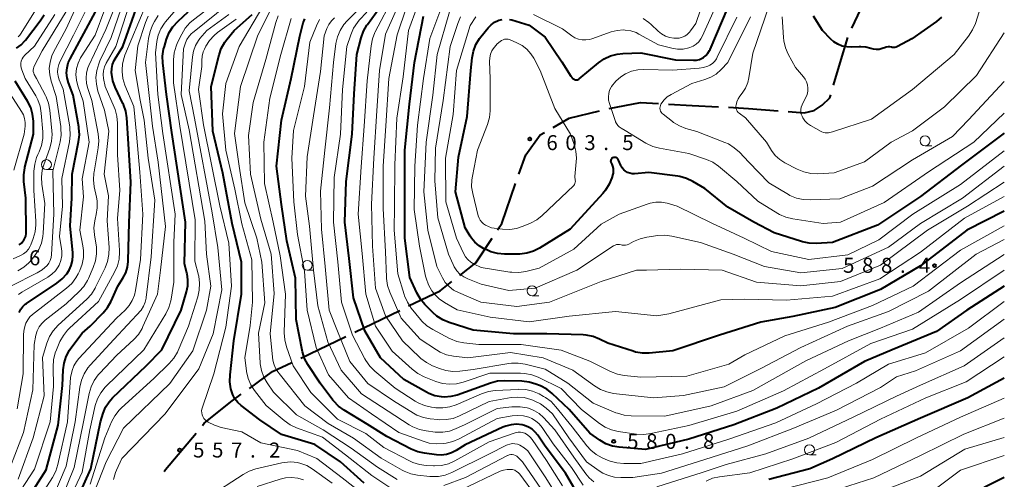
# Model space of a CAD drawing. Units: metres. Extents: x -68000 to -66000, y 24000 to 25500.
# Drawn here: x -66247 to -66000, y 24173 to 24288 of the extents above; entities that cross this region are included whole.
import ezdxf

# ---------------------------------------------------------------- set-up
doc = ezdxf.new("R2010")
doc.units = ezdxf.units.M
for name, color, linetype, lineweight in [('110600_大字・町・丁目界', 7, 'Continuous', 40), ('633100_広葉樹林', 7, 'Continuous', 13), ('710100_等高線(計曲線)', 7, 'Continuous', 40), ('710200_等高線(主曲線)', 7, 'Continuous', 13), ('731200_図化機測定による標高点', 7, 'Continuous', 40)]:
    doc.layers.add(name, color=color, linetype=linetype, lineweight=lineweight)
doc.styles.add('Style-WORKING', font='MS Gothic.ttf')

msp = doc.modelspace()

# ---------------------------------------------------------------- linework, layer by layer
at = {"layer": '110600_大字・町・丁目界', "linetype": 'Continuous', "lineweight": 40}
for p, q in [((-66038.15, 24285.54), (-66032.91, 24296.89)), ((-66162.7, 24209.49), (-66151.44, 24214.92)), ((-66176.21, 24202.97), (-66164.95, 24208.4))]:
    msp.add_line(p, q, dxfattribs=at)
at = {"layer": '110600_大字・町・丁目界', "linetype": 'Continuous', "lineweight": 40, "flags": 128}
for points in [[(-66042.74, 24271.29), (-66041.08, 24276.86), (-66039.19, 24283.27)], [(-66098.93, 24265.44), (-66091.16, 24266.99), (-66086.59, 24266.73)], [(-66084.09, 24266.58), (-66078.18, 24266.24), (-66071.61, 24265.89)], [(-66054.15, 24264.69), (-66050.11, 24264.37), (-66047.6, 24264.94), (-66045.6, 24266.27), (-66043.69, 24268.11), (-66043.46, 24268.89)], [(-66113.02, 24260.71), (-66108.97, 24263.04), (-66101.36, 24264.87)], [(-66069.12, 24265.76), (-66064.09, 24265.49), (-66056.65, 24264.89)], [(-66121.57, 24249.04), (-66119.88, 24253.86), (-66116.26, 24258.84), (-66115.19, 24259.46)], [(-66126.94, 24235.09), (-66125.88, 24236.7), (-66122.39, 24246.68)], [(-66136.39, 24223.67), (-66132.35, 24226.85), (-66128.31, 24233)], [(-66149.19, 24216.01), (-66141.33, 24219.8), (-66138.36, 24222.13)], [(-66189.09, 24195.39), (-66183.26, 24199.57), (-66178.46, 24201.89)], [(-66200.84, 24186.11), (-66200.37, 24186.68), (-66193.39, 24192.3), (-66191.12, 24193.93)], [(-66210.44, 24174.58), (-66210.09, 24175.04), (-66202.45, 24184.19)]]:
    msp.add_lwpolyline(points, dxfattribs=at)
at = {"layer": '633100_広葉樹林', "linetype": 'Continuous', "lineweight": 13}
for p, q in [((-66019.86, 24256.11), (-66018.19, 24256.11)), ((-66239.91, 24250.15), (-66238.24, 24250.15)), ((-66174.58, 24224.94), (-66172.91, 24224.94)), ((-66118.29, 24218.58), (-66116.62, 24218.58)), ((-66048.81, 24178.74), (-66047.14, 24178.74))]:
    msp.add_line(p, q, dxfattribs=at)
for centre in [(-66019.86, 24257.36), (-66239.91, 24251.4), (-66174.58, 24226.19), (-66118.29, 24219.83), (-66048.81, 24179.99)]:
    msp.add_circle(centre, 1.25, dxfattribs=at)
at = {"layer": '710100_等高線(計曲線)', "linetype": 'Continuous', "lineweight": 40, "flags": 128}
for points, elevation in [([(-66228.94, 24211), (-66225.72, 24214.26), (-66224.61, 24215.61), (-66223.7, 24217.23), (-66222.02, 24221), (-66220.74, 24223), (-66220.06, 24224.31), (-66219.61, 24225.72), (-66219.41, 24227.19), (-66219.41, 24227.37), (-66219.18, 24236.82), (-66218.78, 24247), (-66219.37, 24256.63), (-66219.78, 24263.08), (-66220.05, 24264.8), (-66220.6, 24266.45), (-66220.74, 24266.74), (-66222.67, 24270.79), (-66223.26, 24272.36), (-66223.56, 24274), (-66223.59, 24274.41), (-66223.56, 24275.45), (-66223.34, 24276.48), (-66222.95, 24277.45), (-66222.69, 24277.91), (-66220.77, 24281), (-66217, 24291.55)], 540), ([(-66247.39, 24280.59), (-66246.27, 24281.41), (-66245.3, 24282.4), (-66245.15, 24282.59), (-66241.46, 24287.41), (-66240.52, 24288.88)], 520), ([(-66233.21, 24268.79), (-66234.38, 24271.89), (-66234.72, 24273.12), (-66234.85, 24274.38), (-66234.75, 24275.65), (-66234.44, 24276.88), (-66233.98, 24277.92), (-66227.63, 24289.68)], 530), ([(-66233.37, 24165), (-66228.79, 24175.21), (-66226.41, 24187), (-66225.71, 24189.2), (-66225.09, 24190.66), (-66224.23, 24192), (-66223.33, 24192.99), (-66214.97, 24201), (-66211, 24205.05), (-66206.13, 24215), (-66204.8, 24219.53), (-66204.5, 24221.04), (-66204.46, 24222.58), (-66204.69, 24224.1), (-66204.74, 24224.26), (-66205.36, 24226.64), (-66205.04, 24237), (-66208.53, 24259.47), (-66209.81, 24269), (-66210.76, 24276.86), (-66210.82, 24278.6), (-66210.57, 24280.33), (-66210.38, 24281.02), (-66209.82, 24282.84), (-66209.16, 24284.46), (-66208.23, 24285.93), (-66206.94, 24287.33), (-66204.38, 24289.62)], 550), ([(-66160.35, 24171.65), (-66166.29, 24177), (-66172.68, 24181.32), (-66181, 24183.8), (-66186.48, 24187.52), (-66191.15, 24191.07), (-66192, 24191.85), (-66192.7, 24192.75), (-66193.23, 24193.77), (-66193.56, 24194.74), (-66193.69, 24195.29), (-66193.96, 24197.01), (-66193.92, 24198.76), (-66193, 24207.27), (-66191.06, 24219), (-66191.08, 24227), (-66193.37, 24236.63), (-66195.75, 24249.25), (-66198.21, 24259.79), (-66198.69, 24271), (-66196.69, 24278.86), (-66196.11, 24280.51), (-66195.26, 24282.03), (-66194.75, 24282.71), (-66192.88, 24285), (-66188.37, 24289)], 560), ([(-66000, 24220.95), (-66009.36, 24215), (-66017, 24209.63), (-66028.08, 24205), (-66035, 24202.12), (-66046.57, 24195.43), (-66057, 24190.42), (-66067.78, 24186.22), (-66079, 24182.67), (-66089.91, 24180.09), (-66096.45, 24180.64), (-66098.16, 24180.94), (-66099.8, 24181.53), (-66101.34, 24182.41), (-66103.84, 24184.16), (-66109, 24190.08), (-66113.25, 24194.08), (-66114.62, 24195.16), (-66116.15, 24195.98), (-66116.38, 24196.08), (-66117.31, 24196.45), (-66118.98, 24196.96), (-66120.82, 24197.17), (-66125.16, 24197.26), (-66126.9, 24197.15), (-66128.73, 24196.68), (-66137.05, 24193.72), (-66138.6, 24193.31), (-66140.19, 24193.19), (-66140.98, 24193.23), (-66142.6, 24193.52), (-66144.15, 24194.09), (-66144.76, 24194.41), (-66150.4, 24197.6), (-66156.28, 24203), (-66160.19, 24209.81), (-66163, 24218.07), (-66164.06, 24227.94), (-66165.21, 24237), (-66164.85, 24247.15), (-66163.34, 24259), (-66162.84, 24269.16), (-66162.21, 24279), (-66161.1, 24283.19), (-66160.51, 24284.83), (-66159.64, 24286.34), (-66159.52, 24286.51), (-66156.26, 24291)], 580), ([(-66123.92, 24287.76), (-66123.37, 24287.63), (-66119, 24286.29), (-66115, 24283.33), (-66110.82, 24277.18), (-66108.59, 24273.58), (-66108.35, 24273.26), (-66108.06, 24272.98), (-66107.72, 24272.76), (-66107.62, 24272.71), (-66107.44, 24272.65), (-66107.26, 24272.61), (-66107.07, 24272.61), (-66106.89, 24272.64), (-66106.71, 24272.71), (-66106.55, 24272.8), (-66106.48, 24272.86), (-66101.65, 24276.9), (-66100.22, 24277.9), (-66098.64, 24278.63), (-66096.96, 24279.08), (-66095.54, 24279.22), (-66091, 24279.37), (-66082.35, 24277.65), (-66077.86, 24277.53), (-66077.11, 24277.58), (-66076.38, 24277.76), (-66075.69, 24278.05), (-66075.37, 24278.25), (-66074.75, 24278.74), (-66074.23, 24279.34), (-66073.81, 24280.01), (-66073.7, 24280.25), (-66069.18, 24290.82)], 600), ([(-66106.65, 24168.55), (-66109.87, 24174.13), (-66115, 24180.9), (-66116.82, 24183.63), (-66117.48, 24184.46), (-66118.28, 24185.16), (-66119.19, 24185.71), (-66120.18, 24186.1), (-66120.76, 24186.24), (-66122.14, 24186.38), (-66123.52, 24186.28), (-66124.86, 24185.94), (-66125.6, 24185.63), (-66135, 24181.24), (-66137.29, 24179.84), (-66138.48, 24179.24), (-66139.75, 24178.86), (-66141.08, 24178.7), (-66142.23, 24178.76), (-66145.21, 24179.13), (-66146.91, 24179.49), (-66148.6, 24180.19), (-66154.65, 24183.35), (-66159.59, 24186.41), (-66165.36, 24189.92), (-66166.77, 24190.95), (-66167.97, 24192.21), (-66168.15, 24192.45), (-66171.33, 24196.67), (-66174.42, 24201.37), (-66175.25, 24202.9), (-66175.8, 24204.56), (-66175.87, 24204.91), (-66177.4, 24212.6), (-66177.56, 24223), (-66179.68, 24232.32), (-66181, 24241.46), (-66182.3, 24251), (-66181, 24262.5), (-66178.6, 24273), (-66176.42, 24283.58), (-66175.59, 24286.87), (-66175.23, 24287.93)], 570), ([(-66000, 24239.71), (-66009.38, 24235), (-66021, 24226.04), (-66031, 24220.13), (-66042.36, 24215.64), (-66053, 24213.41), (-66061, 24211.94), (-66071.31, 24208.69), (-66083, 24204.77), (-66088.92, 24204.21), (-66090.66, 24204.19), (-66092.38, 24204.48), (-66092.98, 24204.66), (-66099.28, 24206.72), (-66101.38, 24207.74), (-66103.01, 24208.37), (-66104.72, 24208.7), (-66105.47, 24208.75), (-66114.57, 24209), (-66122.96, 24209.04), (-66133, 24209.99), (-66139.02, 24211.88), (-66140.63, 24212.55), (-66142.1, 24213.48), (-66143.12, 24214.37), (-66145.1, 24216.37), (-66146.22, 24217.71), (-66147.1, 24219.27), (-66148.87, 24223.13), (-66150.11, 24233), (-66150.13, 24243.87), (-66150.11, 24255), (-66149, 24266.5), (-66147.7, 24277), (-66145.44, 24288.56)], 590), ([(-66126.92, 24229.15), (-66128.6, 24229.6), (-66129.43, 24229.95), (-66130.41, 24230.41), (-66131.57, 24231.08), (-66132.6, 24231.95), (-66133.46, 24232.98), (-66133.79, 24233.49), (-66135, 24235.56), (-66137.43, 24244.57), (-66136.72, 24253.28), (-66134.55, 24263.45), (-66133.64, 24275), (-66133.31, 24278.13), (-66132.98, 24279.84), (-66132.35, 24281.47), (-66131.45, 24282.96), (-66131.15, 24283.36), (-66129.28, 24285.68), (-66128.56, 24286.43), (-66127.72, 24287.04), (-66126.79, 24287.49), (-66126.61, 24287.56), (-66125.73, 24287.78)], 600), ([(-66039.48, 24280.86), (-66040.61, 24281.1), (-66041.68, 24281.54), (-66042.66, 24282.15), (-66043.43, 24282.83), (-66045.53, 24285), (-66047.79, 24288.57)], 610), ([(-66015.77, 24288.29), (-66016.96, 24287.27), (-66023.13, 24282.87), (-66026.73, 24280.94), (-66027.05, 24280.8), (-66027.39, 24280.72), (-66027.74, 24280.7), (-66028.08, 24280.74), (-66028.22, 24280.78), (-66028.66, 24280.86), (-66029.11, 24280.87), (-66029.56, 24280.8), (-66029.76, 24280.74), (-66030.62, 24280.45), (-66031.33, 24280.27), (-66032.07, 24280.22), (-66032.8, 24280.3), (-66033.45, 24280.48), (-66034.67, 24280.82), (-66035.94, 24280.93), (-66036.35, 24280.92), (-66038.32, 24280.82), (-66039.48, 24280.86)], 610), ([(-66246.71, 24231.3), (-66246.16, 24231.78), (-66245.95, 24232), (-66245.58, 24232.46), (-66245.3, 24232.98), (-66245.11, 24233.53), (-66245.01, 24234.12), (-66245.01, 24234.39), (-66245.11, 24243), (-66245.57, 24247.15), (-66245.6, 24248.89), (-66245.34, 24250.61), (-66245.29, 24250.8), (-66243.12, 24259), (-66243.19, 24262.29), (-66243.38, 24264.03), (-66243.86, 24265.7), (-66244.66, 24267.31), (-66247.72, 24272.28)], 520), ([(-66246.76, 24214.41), (-66246.36, 24215.18), (-66245.84, 24215.87), (-66245.2, 24216.45), (-66244.91, 24216.66), (-66237.3, 24221.72), (-66235.96, 24222.79), (-66234.84, 24224.06), (-66234.23, 24225), (-66233.7, 24226.15), (-66233.37, 24227.37), (-66233.27, 24228.64), (-66233.3, 24229.3), (-66233.94, 24236.06), (-66233.55, 24243), (-66233.5, 24249), (-66231.85, 24257.14), (-66231.65, 24258.87), (-66231.76, 24260.61), (-66231.8, 24260.87), (-66233.21, 24268.79)], 530), ([(-66000, 24259.31), (-66010.71, 24251.29), (-66021, 24243.44), (-66031.78, 24236.22), (-66043, 24231.93), (-66047.11, 24231.68), (-66048.86, 24231.73), (-66050.56, 24232.08), (-66050.8, 24232.15), (-66057.64, 24234.36), (-66062.72, 24237), (-66069.26, 24240.74), (-66075, 24245.42), (-66078.03, 24247.2), (-66079.61, 24247.95), (-66081.29, 24248.41), (-66081.78, 24248.49), (-66089, 24249.45), (-66092.6, 24249.14), (-66093.2, 24249.14), (-66093.78, 24249.24), (-66094.34, 24249.45), (-66094.85, 24249.74), (-66095.31, 24250.13), (-66095.69, 24250.58), (-66095.99, 24251.1), (-66096.04, 24251.21), (-66096.59, 24252.52), (-66096.68, 24252.69), (-66096.8, 24252.85), (-66096.94, 24252.98), (-66097.11, 24253.08), (-66097.29, 24253.16), (-66097.48, 24253.2), (-66097.68, 24253.21), (-66097.87, 24253.18), (-66098, 24253.14), (-66098.14, 24253.08), (-66098.27, 24252.99), (-66098.39, 24252.87), (-66098.48, 24252.74), (-66098.55, 24252.6), (-66098.59, 24252.45), (-66098.61, 24252.29), (-66098.59, 24252.13), (-66098.55, 24251.98), (-66098.5, 24251.85), (-66098.34, 24251.55), (-66098.1, 24251.01), (-66097.97, 24250.44), (-66097.94, 24249.85), (-66098, 24249.27), (-66098.08, 24248.99), (-66098.34, 24248.1), (-66098.99, 24246.48), (-66099.9, 24244.99), (-66100.55, 24244.21), (-66108.73, 24235.27), (-66116.4, 24230.5), (-66117.96, 24229.72), (-66119.63, 24229.21), (-66121.36, 24229.01), (-66121.68, 24229), (-66125.18, 24229), (-66126.92, 24229.15)], 600), ([(-66249.58, 24163.32), (-66245, 24167.15), (-66239.97, 24175), (-66237, 24186.16), (-66235.86, 24196.14), (-66235.69, 24199.99), (-66235.46, 24201.72), (-66234.93, 24203.38), (-66234.13, 24204.92), (-66233.78, 24205.44), (-66231, 24209.24), (-66228.94, 24211)], 540), ([(-66000, 24197.91), (-66009.12, 24193), (-66021, 24187.9), (-66032.2, 24183), (-66043, 24177.74), (-66048.73, 24175.27), (-66059, 24172.53)], 570), ([(-66000, 24173.05), (-66009.95, 24168.05)], 560)]:
    msp.add_lwpolyline(points, dxfattribs=dict(at, elevation=elevation))
at = {"layer": '710200_等高線(主曲線)', "linetype": 'Continuous', "lineweight": 13, "flags": 128}
for points, elevation in [([(-66247.22, 24190.23), (-66245.74, 24199), (-66245.62, 24208.99), (-66245.49, 24210.23), (-66245.16, 24211.44), (-66245.05, 24211.7), (-66244.61, 24212.53), (-66244.03, 24213.28), (-66243.38, 24213.87), (-66234.87, 24220.47), (-66233.59, 24221.65), (-66232.53, 24223.04), (-66231.98, 24224.05), (-66231.58, 24224.88), (-66230.97, 24226.49), (-66230.65, 24228.18), (-66230.63, 24229.89), (-66230.8, 24231.07), (-66231.58, 24235), (-66230.62, 24243.38), (-66231, 24247.88), (-66229.18, 24257), (-66230.71, 24267.29), (-66232.06, 24271.15), (-66232.41, 24272.55), (-66232.52, 24274), (-66232.38, 24275.45), (-66231.98, 24276.84), (-66231.35, 24278.15), (-66231.18, 24278.43), (-66227.7, 24283.8), (-66222.86, 24296.95)], 532), ([(-66227.47, 24231.28), (-66227.88, 24233.82), (-66228, 24235.56), (-66227.82, 24237.29), (-66227.72, 24237.76), (-66227.45, 24238.89), (-66227.19, 24240.61), (-66227.23, 24242.35), (-66227.38, 24243.29), (-66227.92, 24245.83), (-66228.12, 24247.56), (-66228.03, 24249.3), (-66227.98, 24249.57), (-66226.95, 24255.59), (-66226.8, 24257.33), (-66226.97, 24259.11), (-66228.53, 24267.47), (-66229.57, 24270.43), (-66229.9, 24271.72), (-66230, 24273.04), (-66229.87, 24274.37), (-66229.51, 24275.65), (-66229.26, 24276.23), (-66225, 24285.22), (-66220.62, 24296.33)], 534), ([(-66000, 24228.87), (-66011, 24221.8), (-66021.53, 24214.47), (-66031, 24210.49), (-66039, 24207.29), (-66049.71, 24202.29), (-66063, 24194.86), (-66073.43, 24191), (-66085, 24188.44), (-66093.5, 24188.51), (-66095.23, 24188.67), (-66096.91, 24189.14), (-66097.3, 24189.29), (-66103, 24191.69), (-66109.28, 24196.72), (-66115, 24200.17), (-66120.01, 24201.45), (-66121.73, 24201.73), (-66123.47, 24201.71), (-66124.1, 24201.62), (-66133, 24200.15), (-66136.4, 24199.7), (-66138.14, 24199.62), (-66139.87, 24199.85), (-66141.43, 24200.33), (-66143.2, 24201.04), (-66144.76, 24201.82), (-66146.15, 24202.87), (-66146.4, 24203.1), (-66150.74, 24207.26), (-66155, 24213.52), (-66157.49, 24220.51), (-66158.24, 24231), (-66158.49, 24241.51), (-66157.89, 24253), (-66157.15, 24264.85), (-66156.49, 24275), (-66155, 24284.09), (-66150.15, 24295)], 584), ([(-66248.8, 24221), (-66242.25, 24224.29), (-66240.95, 24225.1), (-66239.77, 24226.15), (-66239.31, 24226.75), (-66238.95, 24227.41), (-66238.72, 24228.13), (-66238.61, 24228.87), (-66238.06, 24239), (-66238.27, 24249.73), (-66236.49, 24257.07), (-66236.23, 24258.8), (-66236.27, 24260.54), (-66236.33, 24260.96), (-66237.5, 24268.5), (-66238.73, 24272.27), (-66239.1, 24273.85), (-66239.19, 24275.48), (-66238.99, 24277.09), (-66238.52, 24278.65), (-66238.11, 24279.54), (-66235, 24285.41), (-66232, 24292)], 526), ([(-66247.44, 24168.22), (-66242.86, 24175.14), (-66238.95, 24187), (-66238.15, 24195.85), (-66238.25, 24200.81), (-66238.13, 24202.55), (-66237.72, 24204.24), (-66237.42, 24205.01), (-66236.52, 24207.08), (-66235.68, 24208.61), (-66234.6, 24209.97), (-66234.13, 24210.42), (-66226.84, 24217.16), (-66222.83, 24224.45), (-66222.12, 24226.04), (-66221.71, 24227.74), (-66221.59, 24229.48), (-66221.61, 24229.91), (-66222.11, 24237.89), (-66221.49, 24245), (-66222.14, 24253.86), (-66222.13, 24261.8), (-66222.28, 24263.53), (-66222.72, 24265.22), (-66222.95, 24265.79), (-66225.21, 24271), (-66225.59, 24273), (-66225.69, 24273.96), (-66225.62, 24274.92), (-66225.39, 24275.85), (-66224.97, 24276.77), (-66222.56, 24281), (-66219, 24291.79)], 538), ([(-66247, 24172.63), (-66243.26, 24183), (-66240.47, 24193.53), (-66240.89, 24203.11), (-66239.8, 24206.71), (-66239.15, 24208.33), (-66238.22, 24209.81), (-66236.98, 24211.18), (-66229.83, 24217.73), (-66228.65, 24219.01), (-66227.71, 24220.48), (-66227.6, 24220.7), (-66225.23, 24225.54), (-66224.6, 24227.17), (-66224.26, 24228.88), (-66224.23, 24230.66), (-66224.7, 24237.3), (-66224.37, 24243.63), (-66225.43, 24249), (-66224.25, 24259.75), (-66225.39, 24265), (-66227.01, 24269.82), (-66227.41, 24271.51), (-66227.52, 24273.25), (-66227.33, 24274.98), (-66226.83, 24276.66), (-66226.52, 24277.37), (-66223.68, 24283.2), (-66220.34, 24293)], 536), ([(-66243.55, 24165), (-66238.37, 24173.09), (-66237.57, 24174.63), (-66237.03, 24176.32), (-66234.67, 24187), (-66233.92, 24198.08), (-66233.46, 24199.83), (-66233.04, 24201), (-66232.42, 24202.08), (-66231.77, 24202.89), (-66222.33, 24213), (-66220.18, 24215), (-66219.19, 24216.1), (-66218.41, 24217.36), (-66217.85, 24218.73), (-66217.58, 24219.9), (-66216.37, 24227.63), (-66215.76, 24239), (-66216.5, 24249.5), (-66217.35, 24259), (-66218.04, 24265.96), (-66220.24, 24271.31), (-66220.75, 24272.98), (-66220.97, 24274.7), (-66220.98, 24274.93), (-66220.98, 24275.02), (-66220.86, 24276.65), (-66220.47, 24278.23), (-66220.25, 24278.8), (-66215, 24291.3)], 542), ([(-66229, 24171.41), (-66225.29, 24183), (-66223.61, 24186.97), (-66222.8, 24188.51), (-66221.73, 24189.89), (-66221.13, 24190.48), (-66213, 24197.88), (-66209.16, 24201.59), (-66208.02, 24202.91), (-66207.12, 24204.41), (-66206.92, 24204.86), (-66204.3, 24211), (-66202.01, 24218.29), (-66201.63, 24220), (-66201.56, 24221.74), (-66201.78, 24223.47), (-66201.85, 24223.75), (-66202.74, 24227.26), (-66202.7, 24237.62), (-66206.51, 24261), (-66208.08, 24271.92), (-66208.06, 24277.66), (-66207.9, 24279.39), (-66207.45, 24281.08), (-66207.06, 24282), (-66206.04, 24284.09), (-66205.15, 24285.58), (-66204.01, 24286.9), (-66203.1, 24287.68), (-66197.7, 24291.78)], 552), ([(-66229, 24166.84), (-66224.99, 24177), (-66220.62, 24185.38), (-66209, 24196.62), (-66203.23, 24204.77), (-66199.84, 24215), (-66198.75, 24221), (-66199.8, 24229), (-66200.23, 24237.21), (-66204.13, 24260.13), (-66206.19, 24269), (-66205.59, 24280.41), (-66205.09, 24281.91), (-66204.72, 24282.77), (-66204.2, 24283.55), (-66203.56, 24284.23), (-66203.36, 24284.4), (-66194.33, 24291.67)], 554), ([(-66000, 24225), (-66011, 24217.65), (-66023, 24210.21), (-66033.41, 24206.59), (-66045, 24200.27), (-66055.27, 24194.73), (-66067, 24189.7), (-66079, 24186.11), (-66088.56, 24184.05), (-66090.28, 24183.84), (-66092.12, 24183.94), (-66096.69, 24184.61), (-66098.39, 24185.02), (-66099.99, 24185.71), (-66101.37, 24186.62), (-66105.87, 24190.13), (-66111, 24195.34), (-66116.72, 24198.15), (-66118.35, 24198.78), (-66120.06, 24199.11), (-66121.16, 24199.17), (-66128.85, 24199.15), (-66135.51, 24196.93), (-66137.21, 24196.52), (-66138.95, 24196.42), (-66140.68, 24196.62), (-66142.41, 24197.14), (-66145.33, 24198.31), (-66146.88, 24199.1), (-66148.33, 24200.2), (-66153.28, 24204.72), (-66157.52, 24211), (-66159.94, 24219), (-66160.87, 24229.13), (-66161.8, 24239), (-66161.12, 24250.88), (-66160.31, 24261), (-66159.6, 24272.4), (-66158.61, 24281.16), (-66158.26, 24282.87), (-66157.62, 24284.49), (-66157.54, 24284.65), (-66153, 24293.38)], 582), ([(-66000, 24236.1), (-66011, 24229.99), (-66022.8, 24221), (-66033, 24216.15), (-66044.05, 24211.95), (-66055, 24208.51), (-66065, 24203.78), (-66069, 24201.43), (-66079.52, 24198.48), (-66091, 24198.21), (-66095.18, 24198.63), (-66096.89, 24198.95), (-66098.64, 24199.63), (-66103.8, 24202.2), (-66111.02, 24204.98), (-66121, 24206.35), (-66131.64, 24206.36), (-66135.4, 24206.79), (-66137.11, 24207.13), (-66138.73, 24207.77), (-66138.97, 24207.89), (-66143.14, 24210.11), (-66144.6, 24211.06), (-66145.88, 24212.25), (-66146.21, 24212.65), (-66148.52, 24215.49), (-66149.49, 24216.93), (-66150.2, 24218.52), (-66150.31, 24218.87), (-66151.91, 24224.09), (-66152.84, 24235), (-66152.7, 24241), (-66152.65, 24251.35), (-66152.12, 24263), (-66150.59, 24273.41), (-66149.22, 24285), (-66146.97, 24291.2)], 588), ([(-66090.43, 24288.01), (-66089, 24287.02), (-66088.44, 24286.51), (-66086.7, 24284.83), (-66085.85, 24284.13), (-66084.89, 24283.6), (-66083.85, 24283.24), (-66082.76, 24283.06), (-66082.41, 24283.04), (-66082.21, 24283.04), (-66081.45, 24283.09), (-66080.72, 24283.28), (-66080.03, 24283.58), (-66079.4, 24284.01), (-66078.86, 24284.53), (-66078.59, 24284.87), (-66077.27, 24286.73), (-66075, 24293.42)], 596), ([(-66080.43, 24280.34), (-66079.04, 24280.61), (-66078.8, 24280.69), (-66077.97, 24281.04), (-66077.21, 24281.53), (-66076.54, 24282.15), (-66076, 24282.87), (-66075.66, 24283.5), (-66071.4, 24293)], 598), ([(-66248.22, 24227.78), (-66246.39, 24228.61), (-66245.64, 24229.03), (-66244.98, 24229.58), (-66244.42, 24230.23), (-66243.98, 24230.97), (-66243.83, 24231.33), (-66243.21, 24232.93), (-66242.73, 24234.61), (-66242.54, 24236.34), (-66242.56, 24237.21), (-66243.09, 24244.91), (-66243.03, 24249.77), (-66242.85, 24251.51), (-66242.38, 24253.19), (-66242.07, 24253.91), (-66241.75, 24254.59), (-66241.15, 24256.23), (-66240.84, 24257.94), (-66240.83, 24259.65), (-66241.2, 24264.29), (-66241.5, 24266.01), (-66242.08, 24267.65), (-66242.58, 24268.61), (-66245.2, 24273), (-66246.1, 24275.1), (-66246.28, 24275.64), (-66246.36, 24276.21), (-66246.34, 24276.78), (-66246.23, 24277.34), (-66246.01, 24277.87), (-66245.71, 24278.35), (-66245.35, 24278.77), (-66242.93, 24281.07), (-66237.78, 24289)], 522), ([(-66247.11, 24224.79), (-66245.61, 24225.69), (-66244.29, 24226.83), (-66243.56, 24227.66), (-66242.79, 24228.66), (-66241.84, 24230.12), (-66241.17, 24231.73), (-66240.78, 24233.43), (-66240.7, 24234.28), (-66240.32, 24241.68), (-66241.05, 24246.51), (-66241.16, 24248.25), (-66240.97, 24249.98), (-66240.58, 24251.37), (-66239.09, 24255.56), (-66238.65, 24257.25), (-66238.5, 24258.98), (-66238.55, 24259.89), (-66239.06, 24265.07), (-66239.38, 24266.78), (-66239.99, 24268.41), (-66240.14, 24268.72), (-66242.38, 24273), (-66242.95, 24274), (-66243.1, 24274.34), (-66243.2, 24274.69), (-66243.23, 24275.06), (-66243.19, 24275.43), (-66243.09, 24275.78), (-66242.99, 24276.02), (-66241, 24279.86), (-66235, 24289.72)], 524), ([(-66246.98, 24283.36), (-66246.57, 24283.83), (-66246.42, 24284.05), (-66242.09, 24291)], 518), ([(-66246.88, 24218.86), (-66246.04, 24219.43), (-66239.53, 24223.24), (-66238.52, 24223.96), (-66237.66, 24224.83), (-66236.95, 24225.85), (-66236.73, 24226.27), (-66236.31, 24227.38), (-66236.09, 24228.55), (-66236.07, 24229.74), (-66236.14, 24230.33), (-66236.63, 24233.37), (-66235.88, 24241), (-66236.05, 24247.95), (-66234.13, 24257.11), (-66233.93, 24258.84), (-66234.02, 24260.58), (-66234.08, 24260.9), (-66235.73, 24270.27), (-66236.69, 24272.63), (-66236.98, 24273.56), (-66237.1, 24274.53), (-66237.05, 24275.5), (-66236.83, 24276.45), (-66236.49, 24277.27), (-66233.16, 24283.78), (-66229.58, 24291)], 528), ([(-66226.95, 24198.79), (-66226.65, 24199.11), (-66222.31, 24203.69), (-66218.06, 24207.62), (-66216.89, 24208.91), (-66215.96, 24210.39), (-66215.74, 24210.85), (-66212.07, 24219), (-66211.35, 24225), (-66210.05, 24235.95), (-66211.96, 24252.04), (-66213.33, 24261), (-66214.08, 24267.92), (-66215.1, 24277), (-66214.34, 24283.01), (-66213.97, 24284.72), (-66213.31, 24286.34), (-66212.82, 24287.28), (-66211.89, 24288.75)], 546), ([(-66223.08, 24172.6), (-66222.62, 24174.28), (-66222.34, 24174.94), (-66221, 24177.86), (-66210.16, 24189), (-66201.71, 24200.29), (-66198.15, 24209), (-66195.98, 24220.02), (-66197, 24230.63), (-66198.43, 24239.36), (-66202.82, 24263), (-66204.13, 24269.87), (-66203.35, 24278.4), (-66203.1, 24279.84), (-66202.6, 24281.2), (-66201.86, 24282.46), (-66201.45, 24283), (-66199.78, 24285), (-66194.21, 24289)], 556), ([(-66210.05, 24287.17), (-66207, 24290.76)], 548), ([(-66153.14, 24170.07), (-66158.4, 24173.6), (-66165, 24178.75), (-66170.8, 24183.2), (-66177.31, 24185.53), (-66178.89, 24186.26), (-66180.37, 24187.3), (-66184.89, 24191.11), (-66187.79, 24194.81), (-66188.74, 24196.28), (-66189.42, 24197.88), (-66189.81, 24199.58), (-66189.83, 24199.75), (-66190.23, 24203), (-66188.91, 24211.09), (-66188.27, 24217), (-66188.44, 24227.56), (-66191, 24236.57), (-66192.74, 24245.26), (-66194.96, 24255.04), (-66195.84, 24264.16), (-66195, 24271.73), (-66191.61, 24281), (-66185.69, 24291)], 562), ([(-66191.34, 24271), (-66187, 24283.8), (-66183.29, 24291.07)], 564), ([(-66000, 24212.7), (-66011, 24204.78), (-66022.23, 24199.77), (-66027, 24198.25), (-66031, 24195.64), (-66042.05, 24189.95), (-66053, 24185.33), (-66064.25, 24181), (-66075, 24177.6), (-66085.87, 24174.13), (-66093, 24173.11), (-66096.01, 24173.05), (-66097.6, 24173.16), (-66099.14, 24173.55), (-66100.59, 24174.19), (-66101.48, 24174.76), (-66104.61, 24177), (-66109.03, 24182.97), (-66113.19, 24189), (-66114.78, 24190.44), (-66116.17, 24191.5), (-66117.72, 24192.29), (-66118.09, 24192.43), (-66118.62, 24192.62), (-66120.23, 24193.06), (-66121.89, 24193.2), (-66123.5, 24193.06), (-66129, 24192.12), (-66136.42, 24188.51), (-66138.05, 24187.88), (-66139.76, 24187.55), (-66141.5, 24187.52), (-66141.85, 24187.55), (-66143.76, 24187.75), (-66145.47, 24188.09), (-66147.1, 24188.71), (-66147.94, 24189.17), (-66153, 24192.27), (-66159.39, 24196.61), (-66163.9, 24202.1), (-66167, 24209.68), (-66169.07, 24215), (-66170.14, 24225.86), (-66171, 24235.21), (-66171.25, 24244.75), (-66170.2, 24255), (-66169, 24265.6), (-66168.04, 24277), (-66167.4, 24281.71), (-66167.02, 24283.41), (-66166.34, 24285.02), (-66165.4, 24286.48), (-66164.56, 24287.44), (-66162.07, 24289.93)], 576), ([(-66000, 24217.1), (-66009, 24210.47), (-66019.74, 24204.26), (-66029, 24201.46), (-66037, 24196.65), (-66047, 24191.49), (-66057.21, 24186.79), (-66069, 24182.64), (-66080.57, 24179), (-66091, 24176.55), (-66095.33, 24176.55), (-66097.07, 24176.7), (-66098.75, 24177.15), (-66099.39, 24177.4), (-66100.71, 24177.99), (-66102.23, 24178.83), (-66103.59, 24179.92), (-66104.54, 24180.98), (-66108.26, 24185.74), (-66112.31, 24190.8), (-66113.51, 24192.06), (-66114.91, 24193.1), (-66115.41, 24193.38), (-66116.53, 24193.98), (-66118.13, 24194.66), (-66119.83, 24195.06), (-66121.57, 24195.15), (-66121.8, 24195.14), (-66127.51, 24194.82), (-66129.23, 24194.57), (-66130.91, 24194.02), (-66137.25, 24191.28), (-66138.9, 24190.74), (-66140.63, 24190.48), (-66142.37, 24190.53), (-66142.61, 24190.57), (-66143.49, 24190.69), (-66145.18, 24191.08), (-66146.79, 24191.77), (-66147.54, 24192.21), (-66152.53, 24195.47), (-66157.68, 24199.72), (-66158.92, 24200.95), (-66159.93, 24202.37), (-66160.16, 24202.78), (-66163.28, 24208.72), (-66166.02, 24217), (-66166.96, 24227.04), (-66167.99, 24237), (-66167.83, 24248.17), (-66166.25, 24259), (-66165.8, 24270.2), (-66164.64, 24281), (-66163.67, 24283.94), (-66162.98, 24285.55), (-66162.03, 24287.01), (-66161.55, 24287.57), (-66159.7, 24289.6)], 578), ([(-66000, 24232.67), (-66007.08, 24229), (-66019, 24219.71), (-66029, 24214.6), (-66039.29, 24211), (-66051, 24205.61), (-66061, 24200.37), (-66070.19, 24195.81), (-66080.39, 24193.61), (-66087.87, 24193), (-66097.91, 24194.09), (-66099.57, 24194.54), (-66101.13, 24195.12), (-66102.63, 24196.01), (-66108.06, 24199.94), (-66115.5, 24203), (-66123.65, 24204.35), (-66134.36, 24203), (-66137.97, 24203.45), (-66139.67, 24203.82), (-66141.29, 24204.48), (-66142.19, 24205.01), (-66146.31, 24207.69), (-66151.06, 24213), (-66153.94, 24219.51), (-66154.5, 24221.16), (-66154.77, 24222.89), (-66154.78, 24223.21), (-66155, 24229.57), (-66155.57, 24240.43), (-66155.56, 24251), (-66154.88, 24261.12), (-66154.12, 24273), (-66152.09, 24283.91), (-66149.75, 24290.81)], 586), ([(-66000, 24243.42), (-66009.99, 24238.01), (-66021, 24229.49), (-66031.21, 24222.79), (-66043, 24218.45), (-66054.54, 24217.46), (-66065, 24217.72), (-66071, 24217.55), (-66083.99, 24214.01), (-66087, 24213.54), (-66097.41, 24214.59), (-66109, 24213.43), (-66119, 24212.01), (-66128.81, 24213.19), (-66137, 24215.02), (-66140.19, 24216.86), (-66141.56, 24217.82), (-66142.75, 24219), (-66143.29, 24219.71), (-66143.36, 24219.81), (-66144.22, 24221.32), (-66144.81, 24222.96), (-66144.93, 24223.48), (-66146.49, 24231), (-66147.8, 24240.2), (-66147.61, 24251), (-66147, 24261.28), (-66145.47, 24273), (-66143.86, 24283), (-66140.85, 24290.98)], 592), ([(-66000, 24247.03), (-66009.26, 24241), (-66019.21, 24235), (-66031, 24226.22), (-66041, 24222.14), (-66051, 24221.05), (-66062.05, 24221.95), (-66070.64, 24225), (-66081, 24225.22), (-66089.65, 24225), (-66092.09, 24225), (-66101, 24222.12), (-66113.9, 24217), (-66122.13, 24215.87), (-66131.12, 24217), (-66136.74, 24219.35), (-66137.97, 24220), (-66139.07, 24220.85), (-66140.01, 24221.88), (-66140.75, 24223.06), (-66140.81, 24223.19), (-66142.14, 24225.86), (-66144.37, 24235), (-66145.39, 24244.61), (-66144.79, 24257), (-66143.17, 24268.83), (-66142.05, 24279), (-66139, 24289.68)], 594), ([(-66117.89, 24289), (-66110.62, 24285.38), (-66108.33, 24283.67), (-66107.53, 24283.18), (-66106.65, 24282.84), (-66105.73, 24282.65), (-66104.79, 24282.62), (-66103.86, 24282.76), (-66103.33, 24282.92), (-66098.5, 24284.62), (-66096.98, 24285.01), (-66095.41, 24285.13), (-66094.94, 24285.11), (-66093.56, 24284.91), (-66092.23, 24284.46), (-66091.52, 24284.1), (-66086.63, 24281.37), (-66083.24, 24280.53), (-66081.85, 24280.31), (-66080.43, 24280.34)], 598), ([(-66000, 24284.38), (-66007, 24273.74), (-66015, 24265.89), (-66023, 24259.88), (-66028.31, 24257), (-66035, 24252.09), (-66042.65, 24249.35), (-66046.73, 24249.14), (-66048.47, 24249.2), (-66050.18, 24249.57), (-66051.85, 24250.25), (-66054.93, 24251.85), (-66056.22, 24252.67), (-66057.36, 24253.71), (-66058.33, 24254.98), (-66059.6, 24257), (-66064.85, 24263.15), (-66066.37, 24264.25), (-66066.64, 24264.49), (-66066.87, 24264.77), (-66067.05, 24265.09), (-66067.16, 24265.43), (-66067.22, 24265.79), (-66067.21, 24266.15), (-66067.2, 24266.26), (-66066.99, 24267.11), (-66066.63, 24267.91), (-66066.23, 24268.52), (-66065.67, 24269.26), (-66064.85, 24270.54), (-66064.27, 24271.95), (-66063.98, 24273.17), (-66063, 24279.29), (-66058.95, 24291)], 606), ([(-66005.87, 24291), (-66007.25, 24286.72), (-66007.94, 24285.12), (-66008.94, 24283.58), (-66012.59, 24279), (-66023, 24270.19), (-66033.25, 24262.75), (-66043, 24259.65), (-66044, 24259.4), (-66044.44, 24259.33), (-66044.88, 24259.34), (-66045.32, 24259.42), (-66045.74, 24259.58), (-66045.89, 24259.66), (-66048.56, 24261.2), (-66049.3, 24261.71), (-66049.93, 24262.35), (-66050.45, 24263.09), (-66050.67, 24263.51), (-66050.87, 24264.06), (-66050.97, 24264.64), (-66050.97, 24265.22), (-66050.86, 24265.8)], 608), ([(-66235.34, 24165.15), (-66231, 24174.41), (-66229.07, 24185), (-66227.67, 24191.08), (-66227.13, 24192.74), (-66226.31, 24194.28), (-66225.24, 24195.65), (-66224.85, 24196.05), (-66215.53, 24205), (-66210.02, 24214.07), (-66209.25, 24215.63), (-66208.76, 24217.31), (-66208.69, 24217.69), (-66208.01, 24221.99), (-66208.01, 24231.99), (-66207.64, 24239), (-66210.78, 24259.22), (-66212.01, 24269), (-66212.63, 24279.37), (-66212.25, 24282.19), (-66211.89, 24283.83), (-66211.25, 24285.38), (-66210.34, 24286.8), (-66210.05, 24287.17)], 548), ([(-66230.49, 24199.04), (-66229.55, 24200.51), (-66228.95, 24201.22), (-66223, 24207.63), (-66216.16, 24215), (-66215.61, 24216), (-66215.2, 24216.94), (-66214.95, 24217.93), (-66214.92, 24218.13), (-66213.69, 24228.31), (-66212.75, 24242.49), (-66214.46, 24253), (-66215.47, 24262.53), (-66216.46, 24267.54), (-66217.67, 24275), (-66217.03, 24281.18), (-66215.11, 24286.97), (-66214.42, 24288.57)], 544), ([(-66200.91, 24278.58), (-66200.62, 24279.63), (-66200.31, 24280.34), (-66199.95, 24281.05), (-66199.04, 24282.49), (-66197.9, 24283.76), (-66197.04, 24284.47), (-66192.43, 24287.85)], 558), ([(-66111.06, 24166.94), (-66115, 24173.24), (-66118.64, 24178.78), (-66119.38, 24179.72), (-66120.27, 24180.52), (-66121.33, 24181.17), (-66121.93, 24181.4), (-66122.57, 24181.53), (-66123.21, 24181.55), (-66123.85, 24181.45), (-66124.47, 24181.24), (-66124.66, 24181.15), (-66129.11, 24178.89), (-66138.38, 24174.31), (-66140.01, 24173.68), (-66141.72, 24173.33), (-66143.46, 24173.29), (-66143.9, 24173.33), (-66146.95, 24173.67), (-66148.66, 24174.01), (-66150.28, 24174.64), (-66150.8, 24174.91), (-66156.09, 24177.91), (-66163, 24182.9), (-66169.38, 24186.62), (-66175.23, 24191), (-66181.32, 24198.68), (-66182.17, 24199.83), (-66182.65, 24200.63), (-66182.99, 24201.49), (-66183.17, 24202.41), (-66183.89, 24209), (-66182.9, 24219.1), (-66183.65, 24229), (-66186.22, 24237.78), (-66188.79, 24249), (-66189.29, 24258.71), (-66188.14, 24267), (-66185, 24277.73), (-66182.46, 24287), (-66181.86, 24288.64)], 566), ([(-66110.65, 24171), (-66114.7, 24177.3), (-66118.29, 24182.58), (-66118.79, 24183.2), (-66119.39, 24183.72), (-66120.08, 24184.13), (-66120.15, 24184.16), (-66120.67, 24184.35), (-66121.2, 24184.44), (-66121.75, 24184.44), (-66122.29, 24184.34), (-66122.5, 24184.28), (-66129, 24182), (-66137.66, 24177.23), (-66139.25, 24176.52), (-66140.95, 24176.1), (-66142.69, 24175.99), (-66142.97, 24176), (-66144.78, 24176.08), (-66146.51, 24176.32), (-66148.17, 24176.85), (-66148.97, 24177.23), (-66155.38, 24180.62), (-66159.92, 24184.08), (-66167, 24187.7), (-66173.66, 24194.34), (-66178.12, 24201), (-66179.81, 24205.82), (-66180.24, 24207.51), (-66180.36, 24209.25), (-66180.36, 24209.44), (-66180.05, 24219), (-66181.41, 24228.59), (-66183.09, 24237), (-66185.28, 24246.72), (-66185.44, 24257), (-66183.94, 24268.06), (-66181.23, 24279), (-66178.58, 24287.99)], 568), ([(-66105.44, 24171.12), (-66108.4, 24175.6), (-66113, 24181.47), (-66115.78, 24185.6), (-66116.5, 24186.5), (-66117.38, 24187.26), (-66118.37, 24187.85), (-66119.06, 24188.15), (-66120.46, 24188.51), (-66121.91, 24188.62), (-66123.28, 24188.5), (-66127, 24187.85), (-66136.51, 24182.76), (-66138.11, 24182.08), (-66139.83, 24181.68), (-66140.57, 24181.58), (-66142.31, 24181.48), (-66144.04, 24181.69), (-66145.32, 24182.06), (-66151.68, 24184.32), (-66158.48, 24189), (-66164.28, 24193), (-66169.23, 24198.77), (-66172.35, 24205.65), (-66174.65, 24215), (-66175.3, 24224.7), (-66177, 24233.93), (-66177.95, 24242.05), (-66178.46, 24253), (-66178.02, 24259.98), (-66175.25, 24271), (-66173.94, 24282.06), (-66172.31, 24286.16), (-66171.52, 24287.72)], 572), ([(-66102.79, 24172.01), (-66103.97, 24173.01), (-66104.83, 24174.02), (-66107.84, 24178.16), (-66112.54, 24185), (-66115.45, 24188.13), (-66116.48, 24189.06), (-66117.67, 24189.8), (-66118.96, 24190.33), (-66119.2, 24190.4), (-66119.51, 24190.48), (-66121.22, 24190.79), (-66122.96, 24190.8), (-66123.35, 24190.77), (-66127, 24190.32), (-66135, 24186.37), (-66137.45, 24185.24), (-66139, 24184.68), (-66140.62, 24184.4), (-66142.27, 24184.41), (-66142.56, 24184.44), (-66144.81, 24184.72), (-66146.51, 24185.08), (-66148.13, 24185.73), (-66149.05, 24186.27), (-66154.3, 24189.7), (-66161, 24194.01), (-66166.09, 24199.91), (-66169.43, 24207), (-66171.91, 24216.09), (-66173.05, 24225), (-66174.01, 24235.99), (-66175, 24243.48), (-66174.65, 24253.35), (-66173, 24263.64), (-66171.31, 24274.69), (-66170.36, 24283.64), (-66169.68, 24285.46), (-66169.2, 24286.47), (-66168.55, 24287.38), (-66167.75, 24288.17)], 574), ([(-66000, 24251.02), (-66010.5, 24243), (-66021, 24236.66), (-66029, 24230.7), (-66040.6, 24225.4), (-66051, 24224.34), (-66060.08, 24225.92), (-66067.89, 24229), (-66076.06, 24231.94), (-66083.26, 24233.5), (-66084.99, 24233.72), (-66086.76, 24233.63), (-66089.51, 24233.25), (-66091.21, 24232.86), (-66092.88, 24232.14), (-66094.07, 24231.5), (-66094.47, 24231.33), (-66094.88, 24231.23), (-66095.31, 24231.21), (-66095.74, 24231.26), (-66096, 24231.33), (-66096.37, 24231.41), (-66096.75, 24231.43), (-66097.12, 24231.38), (-66097.48, 24231.27), (-66097.82, 24231.1), (-66097.87, 24231.07), (-66107.05, 24224.95), (-66117.52, 24220.48), (-66124.09, 24219.91), (-66131, 24221.48), (-66134.38, 24222.79), (-66135.41, 24223.3), (-66136.34, 24223.99), (-66137.14, 24224.82), (-66137.78, 24225.78), (-66138.08, 24226.41), (-66139.17, 24229), (-66141.89, 24238.11), (-66142.63, 24247.37), (-66142.44, 24255.56), (-66140.55, 24267.45), (-66138.79, 24281), (-66136.87, 24286.77), (-66136.17, 24288.37)], 596), ([(-66000, 24254.84), (-66011, 24246.43), (-66022.93, 24239), (-66031.41, 24232.59), (-66039.15, 24228.85), (-66049, 24227.63), (-66058.33, 24229.67), (-66065.14, 24233), (-66073.22, 24236.78), (-66081.9, 24241), (-66084.45, 24241.72), (-66085.86, 24241.98), (-66087.31, 24242), (-66088.73, 24241.77), (-66089.49, 24241.53), (-66096.5, 24239), (-66101, 24236.47), (-66107.8, 24230.2), (-66116.5, 24225.5), (-66119.84, 24224.67), (-66121.56, 24224.41), (-66123.31, 24224.44), (-66123.82, 24224.51), (-66131, 24225.66), (-66132.81, 24226.52), (-66133.64, 24227), (-66134.36, 24227.61), (-66134.97, 24228.34), (-66135.46, 24229.2), (-66137.19, 24233), (-66139.9, 24242.1), (-66139.99, 24253), (-66138.01, 24263.99), (-66137.19, 24275), (-66133.75, 24286.25), (-66132.36, 24288.41)], 598), ([(-66000, 24264.31), (-66007.61, 24257), (-66019, 24249.58), (-66030.08, 24241.92), (-66041, 24237.03), (-66045.37, 24236.63), (-66053, 24237.82), (-66054.69, 24238.24), (-66056.28, 24238.94), (-66056.72, 24239.2), (-66061.71, 24242.29), (-66067, 24247.18), (-66071.55, 24250.98), (-66072.98, 24251.98), (-66074.56, 24252.71), (-66074.8, 24252.8), (-66079, 24254.2), (-66086.33, 24255.51), (-66088.01, 24255.96), (-66089.59, 24256.7), (-66089.76, 24256.81), (-66095, 24259.99), (-66096, 24260.56), (-66096.44, 24260.86), (-66096.81, 24261.24), (-66097.12, 24261.67), (-66097.35, 24262.15), (-66097.37, 24262.22), (-66098.91, 24266.72), (-66099.12, 24267.54), (-66099.17, 24268.38), (-66099.08, 24269.22), (-66098.85, 24270.04), (-66098.48, 24270.8), (-66098.35, 24271), (-66097.29, 24272.31), (-66096.02, 24273.42), (-66094.86, 24274.14), (-66093.37, 24274.77), (-66091.8, 24275.13), (-66090.31, 24275.22), (-66083, 24275.06), (-66076.42, 24275.53), (-66075.31, 24275.7), (-66074.24, 24276.07), (-66073.75, 24276.31), (-66073.1, 24276.75), (-66072.54, 24277.29), (-66072.08, 24277.93), (-66071.89, 24278.28), (-66067, 24288.3)], 602), ([(-66084.41, 24268.36), (-66083.41, 24269), (-66078.26, 24271.74), (-66074.98, 24272.7), (-66073.52, 24273.26), (-66072.18, 24274.08), (-66070.93, 24275.19), (-66069.24, 24277), (-66063.61, 24288.39)], 604), ([(-66050.86, 24265.8), (-66050.66, 24266.35), (-66050.61, 24266.46), (-66049.68, 24268.25), (-66049.38, 24268.99), (-66049.21, 24269.77), (-66049.18, 24270.57), (-66049.28, 24271.37), (-66049.53, 24272.13), (-66049.9, 24272.84), (-66050.28, 24273.35), (-66052.3, 24275.7), (-66054.11, 24279.06), (-66054.8, 24280.66), (-66055.2, 24282.36), (-66055.28, 24283.2), (-66055.6, 24288.4)], 608), ([(-66122.07, 24281.93), (-66120.75, 24281.21), (-66119.57, 24280.28), (-66118.57, 24279.16), (-66117.86, 24278.03), (-66116.26, 24275), (-66112.58, 24265.42), (-66108.67, 24259), (-66107.76, 24256.46), (-66107.32, 24254.77), (-66107.17, 24253.03), (-66107.22, 24252.09), (-66107.59, 24248.41), (-66107.45, 24247.55), (-66107.43, 24247.26), (-66107.46, 24246.98), (-66107.53, 24246.7), (-66107.66, 24246.45), (-66107.82, 24246.21), (-66107.94, 24246.09), (-66115.71, 24238.7), (-66117.08, 24237.61), (-66118.63, 24236.77), (-66120.5, 24235.96), (-66122.16, 24235.41), (-66123.88, 24235.15), (-66125.7, 24235.21), (-66128.45, 24235.55), (-66129.91, 24236.27), (-66130.43, 24236.59), (-66130.9, 24237), (-66131.28, 24237.48), (-66131.57, 24238.02), (-66131.76, 24238.58), (-66133.14, 24244.16), (-66133.41, 24245.88), (-66133.38, 24247.63), (-66133.24, 24248.51), (-66131.96, 24255), (-66129.44, 24261.49), (-66128.95, 24263.17), (-66128.76, 24264.9), (-66128.76, 24265.11), (-66128.76, 24273), (-66128.93, 24277.26), (-66128.89, 24278.16), (-66128.69, 24279.04), (-66128.34, 24279.87), (-66128, 24280.43), (-66127.71, 24280.84), (-66127.06, 24281.62), (-66126.28, 24282.27), (-66125.93, 24282.49), (-66125.55, 24282.68), (-66125.15, 24282.8), (-66124.73, 24282.84), (-66124.3, 24282.81), (-66123.89, 24282.7), (-66123.73, 24282.64), (-66122.07, 24281.93)], 602), ([(-66159.76, 24168.24), (-66165.86, 24173), (-66172.21, 24177.79), (-66177, 24179.8), (-66186.24, 24181.76), (-66191, 24184.5), (-66196.15, 24185.62), (-66197.82, 24186.14), (-66199.37, 24186.94), (-66199.54, 24187.05), (-66199.79, 24187.21), (-66200.17, 24187.52), (-66200.5, 24187.88), (-66200.75, 24188.3), (-66200.93, 24188.76), (-66201.03, 24189.24), (-66201.04, 24189.73), (-66200.97, 24190.21), (-66200.9, 24190.46), (-66198.02, 24199), (-66195, 24210.71), (-66193.55, 24221), (-66194.23, 24231.77), (-66196.48, 24241.06), (-66200.6, 24261.4), (-66201.82, 24270.18), (-66201, 24276), (-66201, 24277.5), (-66200.91, 24278.58)], 558), ([(-66000, 24272.24), (-66009, 24262.65), (-66013, 24258.41), (-66023, 24252.64), (-66033, 24245.98), (-66041.17, 24242.83), (-66048.64, 24242.55), (-66050.38, 24242.64), (-66052.08, 24243.02), (-66053.69, 24243.7), (-66054.08, 24243.92), (-66059, 24246.81), (-66063.98, 24252.02), (-66066.32, 24254.5), (-66067.62, 24255.65), (-66069.11, 24256.57), (-66069.97, 24256.95), (-66077, 24259.69), (-66079.74, 24260.47), (-66081.37, 24261.09), (-66082.86, 24261.99), (-66083.12, 24262.18), (-66085.47, 24264.01), (-66085.73, 24264.24), (-66085.94, 24264.52), (-66086.1, 24264.83), (-66086.2, 24265.16), (-66086.24, 24265.51), (-66086.23, 24265.86), (-66086.15, 24266.2), (-66086.01, 24266.52), (-66085.95, 24266.64), (-66085.25, 24267.56), (-66084.41, 24268.36)], 604), ([(-66248.11, 24249.99), (-66245.5, 24259), (-66245.26, 24261), (-66245.24, 24261.97), (-66245.38, 24262.94), (-66245.68, 24263.86), (-66246.12, 24264.69), (-66249.73, 24270.27)], 518), ([(-66152.03, 24172.54), (-66157, 24175.64), (-66163.56, 24180.44), (-66170.63, 24185), (-66177.27, 24188.73), (-66183, 24194.46), (-66184.59, 24196.73), (-66185.45, 24198.22), (-66186.04, 24199.84), (-66186.34, 24201.53), (-66186.36, 24201.77), (-66186.83, 24209.17), (-66185.18, 24216.82), (-66185.94, 24227), (-66187.18, 24233), (-66190.2, 24241.8), (-66191.65, 24251), (-66192.78, 24259.22), (-66191.34, 24271)], 564), ([(-66249.97, 24173), (-66245.69, 24184.31), (-66243.31, 24195), (-66243, 24206.38), (-66242.53, 24208.69), (-66242.22, 24209.76), (-66241.72, 24210.75), (-66241.06, 24211.65), (-66240.21, 24212.45), (-66235, 24216.52), (-66231.72, 24219.6), (-66230.56, 24220.9), (-66229.64, 24222.38), (-66229.41, 24222.87), (-66228.18, 24225.67), (-66227.62, 24227.33), (-66227.36, 24229.05), (-66227.4, 24230.79), (-66227.47, 24231.28)], 534), ([(-66000, 24208.04), (-66010.06, 24201), (-66021, 24196.19), (-66027, 24193.42), (-66037.85, 24188.15), (-66049, 24182.91), (-66059.76, 24179), (-66069.69, 24176.31), (-66075.7, 24174.3), (-66087, 24170.72)], 574), ([(-66000, 24203.28), (-66009.54, 24197), (-66019.64, 24193), (-66031, 24187.68), (-66042.2, 24181.8), (-66053, 24177.75), (-66063.73, 24174.27), (-66071.34, 24173.25), (-66073.05, 24172.87), (-66074.65, 24172.19)], 572), ([(-66253, 24157.05), (-66246.28, 24160.16), (-66244.77, 24161.03), (-66243.43, 24162.15), (-66243.12, 24162.47), (-66238.52, 24167.48), (-66235, 24175.93), (-66232.68, 24187), (-66231.53, 24195.72), (-66231.15, 24197.43), (-66230.49, 24199.04)], 544), ([(-66247.23, 24156.87), (-66245.77, 24157.83), (-66245.53, 24158.03), (-66239.15, 24163.39), (-66237.92, 24164.62), (-66236.93, 24166.05), (-66236.31, 24167.33), (-66233, 24175.6), (-66230.61, 24187), (-66229.22, 24194.14), (-66228.74, 24195.81), (-66227.97, 24197.38), (-66226.95, 24198.79)], 546), ([(-66000, 24192.89), (-66011, 24188.2), (-66021.98, 24183), (-66033, 24177.61), (-66044.16, 24173), (-66055, 24170.2)], 568), ([(-66000, 24187.96), (-66010.1, 24183.9), (-66021, 24178.58), (-66032.64, 24173), (-66041, 24170.28)], 566), ([(-66000, 24183.12), (-66009.87, 24180.13), (-66021, 24173.4), (-66029, 24170.28)], 564), ([(-66115.9, 24170.1), (-66120.66, 24177), (-66121.83, 24178.16), (-66122.13, 24178.41), (-66122.47, 24178.6), (-66122.84, 24178.73), (-66123.23, 24178.8), (-66123.62, 24178.8), (-66124.01, 24178.73), (-66124.38, 24178.59), (-66124.46, 24178.55), (-66134.92, 24173.08), (-66140.42, 24171.08)], 564), ([(-66000, 24178.56), (-66011, 24174.89), (-66017.99, 24169.64)], 562), ([(-66168.33, 24171.67), (-66173.34, 24175.24), (-66174.72, 24176.05), (-66176.21, 24176.61), (-66177, 24176.79), (-66178.7, 24176.96), (-66180.41, 24176.82), (-66180.98, 24176.71), (-66187.45, 24175.22), (-66189.1, 24174.68), (-66190.67, 24173.84), (-66199.44, 24168.11)], 556), ([(-66175.5, 24172.5), (-66176.98, 24172.93), (-66178.51, 24173.09), (-66180.05, 24172.98), (-66181.34, 24172.68), (-66187.17, 24170.83)], 554), ([(-66117.42, 24168.58), (-66121.37, 24173.88), (-66121.73, 24174.28), (-66122.15, 24174.61), (-66122.62, 24174.87), (-66123.14, 24175.04), (-66123.6, 24175.11), (-66124.51, 24175.11), (-66125.41, 24174.94), (-66126.26, 24174.62), (-66136.05, 24169.95)], 562)]:
    msp.add_lwpolyline(points, dxfattribs=dict(at, elevation=elevation))
at = {"layer": '731200_図化機測定による標高点', "linetype": 'Continuous', "lineweight": 40}
for centre in [(-66118.82, 24257.78, 603.46), (-66017.5, 24226.13, 588.42), (-66206.55, 24179.94, 557.17), (-66097.83, 24182.11, 580.79)]:
    msp.add_circle(centre, 0.375, dxfattribs=at)

# ---------------------------------------------------------------- texts
at = {"layer": '731200_図化機測定による標高点', "linetype": 'Continuous', "lineweight": 40, "style": 'Style-WORKING'}
for s, p in [('6', (-66114.69, 24255.04, -10)), ('0', (-66109.94, 24255.04, -10)), ('3', (-66105.19, 24255.04, -10)), ('5', (-66095.69, 24255.04, -10)), ('.', (-66100.44, 24255.04, -10)), ('6', (-66244.27, 24226.2, -10)), ('5', (-66040.38, 24224.32, -10)), ('8', (-66035.63, 24224.32, -10)), ('8', (-66030.88, 24224.32, -10)), ('4', (-66021.38, 24224.32, -10)), ('.', (-66026.13, 24224.32, -10)), ('5', (-66094.45, 24180.24, -10)), ('8', (-66089.7, 24180.24, -10)), ('0', (-66084.95, 24180.24, -10)), ('8', (-66075.45, 24180.24, -10)), ('5', (-66203.17, 24178.07, -10)), ('5', (-66198.42, 24178.07, -10)), ('7', (-66193.67, 24178.07, -10)), ('2', (-66184.17, 24178.07, -10)), ('.', (-66080.2, 24180.24, -10)), ('.', (-66188.92, 24178.07, -10))]:
    msp.add_text(s, height=3.75, dxfattribs=at).set_placement(p)

doc.saveas('drawing.dxf')
